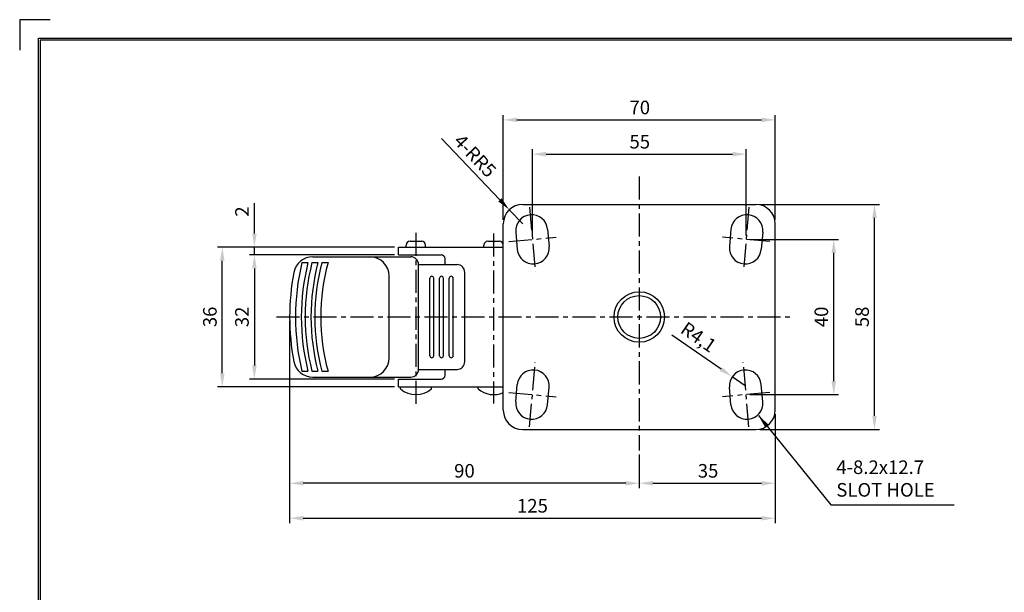
# Model space of a CAD drawing. Extents: x 6465 to 6985, y 2303 to 2660.
# Drawn here: x 6465 to 6719, y 2512 to 2660 of the extents above; entities that cross this region are included whole.
import ezdxf

# ---------------------------------------------------------------- set-up
doc = ezdxf.new("R2010")
doc.units = 0
doc.header["$LTSCALE"] = 0.25
doc.linetypes.add('CENTER', pattern=[50.8, 31.75, -6.35, 6.35, -6.35])
doc.layers.get('DEFPOINTS').update_dxf_attribs({"linetype": 'CONTINUOUS'})
for name, color, linetype in [('CENTER', 4, 'CENTER'), ('DIM', 3, 'CONTINUOUS'), ('LINE', 7, 'CONTINUOUS'), ('TITLE', 7, 'CONTINUOUS')]:
    doc.layers.add(name, color=color, linetype=linetype)
doc.dimstyles.new('ISO-25', dxfattribs={"dimscale": 0, "dimtxt": 3.5, "dimasz": 3.5, "dimexe": 1.25, "dimexo": 1, "dimgap": 1, "dimtad": 1, "dimdec": 4, "dimtxsty": 'STANDARD', "dimcen": 2.5, "dimazin": 3, "dimtfac": 1, "dimtdec": 4, "dimtmove": 0, "dimatfit": 3})

# ---------------------------------------------------------------- blocks, each defined once
blk = doc.blocks.new('*D10')
at = {"layer": 'DEFPOINTS', "color": 0, "ltscale": 0.25}
for p in [(6659.79, 2558.29), (6624.79, 2548.88), (6659.79, 2540.45)]:
    blk.add_point(p, dxfattribs=at)
at = {"layer": 'DIM', "color": 0, "ltscale": 0.25}
for p, q in [((6659.79, 2557.29), (6659.79, 2539.2)), ((6624.79, 2547.88), (6624.79, 2539.2)), ((6628.29, 2540.45), (6656.29, 2540.45))]:
    blk.add_line(p, q, dxfattribs=at)
for points in [[(6628.29, 2541.03), (6628.29, 2539.86), (6624.79, 2540.45)], [(6656.29, 2541.03), (6656.29, 2539.86), (6659.79, 2540.45)]]:
    blk.add_solid(points, dxfattribs=at)
at = {"layer": 'DIM', "color": 0, "ltscale": 0.25, "insert": (6642.5, 2543.2), "char_height": 3.5, "attachment_point": 5}
blk.add_mtext('35', dxfattribs=at)
blk = doc.blocks.new('*D13')
at = {"layer": 'DEFPOINTS', "color": 0, "ltscale": 0.25}
for p in [(6652.29, 2625.23), (6597.29, 2603.29), (6652.29, 2603.29)]:
    blk.add_point(p, dxfattribs=at)
at = {"layer": 'DIM', "color": 0, "ltscale": 0.25}
for p, q in [((6597.29, 2604.29), (6597.29, 2626.48)), ((6652.29, 2604.29), (6652.29, 2626.48)), ((6600.79, 2625.23), (6648.79, 2625.23))]:
    blk.add_line(p, q, dxfattribs=at)
for points in [[(6600.79, 2625.82), (6600.79, 2624.65), (6597.29, 2625.23)], [(6648.79, 2625.82), (6648.79, 2624.65), (6652.29, 2625.23)]]:
    blk.add_solid(points, dxfattribs=at)
at = {"layer": 'DIM', "color": 0, "ltscale": 0.25, "insert": (6624.92, 2627.98), "char_height": 3.5, "attachment_point": 5}
blk.add_mtext('55', dxfattribs=at)
blk = doc.blocks.new('*D1')
at = {"layer": 'DEFPOINTS', "color": 0, "ltscale": 0.25}
for p in [(6659.79, 2634.06), (6589.79, 2607.29), (6659.79, 2607.29)]:
    blk.add_point(p, dxfattribs=at)
at = {"layer": 'DIM', "color": 0, "ltscale": 0.25}
for p, q in [((6589.79, 2608.29), (6589.79, 2635.31)), ((6593.29, 2634.06), (6656.29, 2634.06)), ((6659.79, 2608.29), (6659.79, 2635.31))]:
    blk.add_line(p, q, dxfattribs=at)
for points in [[(6593.29, 2634.64), (6593.29, 2633.48), (6589.79, 2634.06)], [(6656.29, 2634.64), (6656.29, 2633.48), (6659.79, 2634.06)]]:
    blk.add_solid(points, dxfattribs=at)
at = {"layer": 'DIM', "color": 0, "ltscale": 0.25, "insert": (6624.92, 2636.81), "char_height": 3.5, "attachment_point": 5}
blk.add_mtext('70', dxfattribs=at)
blk = doc.blocks.new('*D3')
at = {"layer": 'DEFPOINTS', "color": 0, "ltscale": 0.25}
for p in [(6517.46, 2601.29), (6562.79, 2601.29), (6562.79, 2565.29)]:
    blk.add_point(p, dxfattribs=at)
at = {"layer": 'DIM', "color": 0, "ltscale": 0.25}
for p, q in [((6561.79, 2601.29), (6516.21, 2601.29)), ((6517.46, 2568.79), (6517.46, 2597.79)), ((6561.79, 2565.29), (6516.21, 2565.29))]:
    blk.add_line(p, q, dxfattribs=at)
for points in [[(6516.88, 2597.79), (6518.04, 2597.79), (6517.46, 2601.29)], [(6516.88, 2568.79), (6518.04, 2568.79), (6517.46, 2565.29)]]:
    blk.add_solid(points, dxfattribs=at)
at = {"layer": 'DIM', "color": 0, "ltscale": 0.25, "insert": (6514.71, 2583.31), "char_height": 3.5, "attachment_point": 5, "rotation": 90}
blk.add_mtext('36', dxfattribs=at)
blk = doc.blocks.new('*D2')
at = {"layer": 'DEFPOINTS', "color": 0, "ltscale": 0.25}
for p in [(6562.79, 2599.29), (6525.72, 2567.29), (6562.79, 2567.29)]:
    blk.add_point(p, dxfattribs=at)
at = {"layer": 'DIM', "color": 0, "ltscale": 0.25}
for p, q in [((6561.79, 2599.29), (6524.47, 2599.29)), ((6525.72, 2595.79), (6525.72, 2570.79)), ((6561.79, 2567.29), (6524.47, 2567.29))]:
    blk.add_line(p, q, dxfattribs=at)
for points in [[(6525.13, 2595.79), (6526.3, 2595.79), (6525.72, 2599.29)], [(6525.13, 2570.79), (6526.3, 2570.79), (6525.72, 2567.29)]]:
    blk.add_solid(points, dxfattribs=at)
at = {"layer": 'DIM', "color": 0, "ltscale": 0.25, "insert": (6522.97, 2583.31), "char_height": 3.5, "attachment_point": 5, "rotation": 90}
blk.add_mtext('32', dxfattribs=at)
blk = doc.blocks.new('*D0')
at = {"layer": 'DEFPOINTS', "color": 0, "ltscale": 0.25}
for p in [(6591.34, 2610.91), (6594.79, 2607.29)]:
    blk.add_point(p, dxfattribs=at)
at = {"layer": 'DIM', "color": 0, "ltscale": 0.25}
for p, q in [((6588.93, 2613.45), (6573.89, 2629.27)), ((6594.79, 2607.29), (6591.34, 2610.91))]:
    blk.add_line(p, q, dxfattribs=at)
blk.add_solid([(6589.35, 2613.85), (6588.51, 2613.04), (6591.34, 2610.91)], dxfattribs=at)
at = {"layer": 'DIM', "color": 0, "ltscale": 0.25, "insert": (6582.2, 2624.52), "char_height": 3.5, "attachment_point": 5, "rotation": 313.5547}
blk.add_mtext('4-RR5', dxfattribs=at)
blk = doc.blocks.new('*D11')
at = {"layer": 'DEFPOINTS', "color": 0, "ltscale": 0.25}
for p in [(6652.29, 2603.29), (6674.86, 2603.29), (6652.29, 2563.29)]:
    blk.add_point(p, dxfattribs=at)
at = {"layer": 'DIM', "color": 0, "ltscale": 0.25}
for p, q in [((6653.29, 2603.29), (6676.11, 2603.29)), ((6674.86, 2566.79), (6674.86, 2599.79)), ((6653.29, 2563.29), (6676.11, 2563.29))]:
    blk.add_line(p, q, dxfattribs=at)
for points in [[(6674.27, 2599.79), (6675.44, 2599.79), (6674.86, 2603.29)], [(6674.27, 2566.79), (6675.44, 2566.79), (6674.86, 2563.29)]]:
    blk.add_solid(points, dxfattribs=at)
at = {"layer": 'DIM', "color": 0, "ltscale": 0.25, "insert": (6672.11, 2583.31), "char_height": 3.5, "attachment_point": 5, "rotation": 90}
blk.add_mtext('40', dxfattribs=at)
blk = doc.blocks.new('*D12')
at = {"layer": 'DEFPOINTS', "color": 0, "ltscale": 0.25}
for p in [(6654.79, 2612.29), (6685.34, 2612.29), (6654.79, 2554.29)]:
    blk.add_point(p, dxfattribs=at)
at = {"layer": 'DIM', "color": 0, "ltscale": 0.25}
for p, q in [((6655.79, 2612.29), (6686.59, 2612.29)), ((6685.34, 2557.79), (6685.34, 2608.79)), ((6655.79, 2554.29), (6686.59, 2554.29))]:
    blk.add_line(p, q, dxfattribs=at)
for points in [[(6684.76, 2608.79), (6685.92, 2608.79), (6685.34, 2612.29)], [(6684.76, 2557.79), (6685.92, 2557.79), (6685.34, 2554.29)]]:
    blk.add_solid(points, dxfattribs=at)
at = {"layer": 'DIM', "color": 0, "ltscale": 0.25, "insert": (6682.59, 2583.31), "char_height": 3.5, "attachment_point": 5, "rotation": 90}
blk.add_mtext('58', dxfattribs=at)
blk = doc.blocks.new('*D7')
at = {"layer": 'DEFPOINTS', "color": 0, "ltscale": 0.25}
for p in [(6648.72, 2567.86), (6652.09, 2565.53)]:
    blk.add_point(p, dxfattribs=at)
at = {"layer": 'DIM', "color": 0, "ltscale": 0.25}
for p, q in [((6645.84, 2569.85), (6633.16, 2578.62)), ((6652.09, 2565.53), (6648.72, 2567.86))]:
    blk.add_line(p, q, dxfattribs=at)
blk.add_solid([(6646.17, 2570.33), (6645.51, 2569.37), (6648.72, 2567.86)], dxfattribs=at)
at = {"layer": 'DIM', "color": 0, "ltscale": 0.25, "insert": (6639.79, 2577.73), "char_height": 3.5, "attachment_point": 5, "rotation": 325.3438}
blk.add_mtext('R4,1', dxfattribs=at)
blk = doc.blocks.new('*D15')
at = {"layer": 'DEFPOINTS', "color": 0, "linetype": 'BYBLOCK', "ltscale": 0.25}
for p in [(6525.72, 2601.29), (6562.79, 2601.29), (6562.79, 2599.29)]:
    blk.add_point(p, dxfattribs=at)
at = {"layer": 'DIM', "color": 0, "linetype": 'BYBLOCK', "ltscale": 0.25}
for p, q in [((6525.72, 2604.79), (6525.72, 2612.62)), ((6561.79, 2601.29), (6524.47, 2601.29)), ((6525.72, 2599.29), (6525.72, 2601.29)), ((6561.79, 2599.29), (6524.47, 2599.29)), ((6525.72, 2595.79), (6525.72, 2592.29))]:
    blk.add_line(p, q, dxfattribs=at)
for points in [[(6525.13, 2604.79), (6526.3, 2604.79), (6525.72, 2601.29)], [(6525.13, 2595.79), (6526.3, 2595.79), (6525.72, 2599.29)]]:
    blk.add_solid(points, dxfattribs=at)
at = {"layer": 'DIM', "color": 0, "linetype": 'BYBLOCK', "ltscale": 0.25, "insert": (6522.97, 2610.45), "char_height": 3.5, "attachment_point": 5, "rotation": 90}
blk.add_mtext('2', dxfattribs=at)
blk = doc.blocks.new('*D19')
at = {"layer": 'DEFPOINTS', "color": 0, "linetype": 'BYBLOCK', "ltscale": 0.25}
for p in [(6534.79, 2583.29), (6624.79, 2548.88), (6534.79, 2540.45)]:
    blk.add_point(p, dxfattribs=at)
at = {"layer": 'DIM', "color": 0, "linetype": 'BYBLOCK', "ltscale": 0.25}
for p, q in [((6534.79, 2582.29), (6534.79, 2539.2)), ((6624.79, 2547.88), (6624.79, 2539.2)), ((6621.29, 2540.45), (6538.29, 2540.45))]:
    blk.add_line(p, q, dxfattribs=at)
for points in [[(6538.29, 2541.03), (6538.29, 2539.86), (6534.79, 2540.45)], [(6621.29, 2541.03), (6621.29, 2539.86), (6624.79, 2540.45)]]:
    blk.add_solid(points, dxfattribs=at)
at = {"layer": 'DIM', "color": 0, "linetype": 'BYBLOCK', "ltscale": 0.25, "insert": (6579.79, 2543.2), "char_height": 3.5, "attachment_point": 5}
blk.add_mtext('90', dxfattribs=at)
blk = doc.blocks.new('*D20')
at = {"layer": 'DEFPOINTS', "color": 0, "linetype": 'BYBLOCK', "ltscale": 0.25}
for p in [(6534.79, 2583.29), (6659.79, 2559.29), (6659.79, 2531.44)]:
    blk.add_point(p, dxfattribs=at)
at = {"layer": 'DIM', "color": 0, "linetype": 'BYBLOCK', "ltscale": 0.25}
for p, q in [((6534.79, 2582.29), (6534.79, 2530.19)), ((6659.79, 2558.29), (6659.79, 2530.19)), ((6538.29, 2531.44), (6656.29, 2531.44))]:
    blk.add_line(p, q, dxfattribs=at)
for points in [[(6538.29, 2532.02), (6538.29, 2530.85), (6534.79, 2531.44)], [(6656.29, 2532.02), (6656.29, 2530.85), (6659.79, 2531.44)]]:
    blk.add_solid(points, dxfattribs=at)
at = {"layer": 'DIM', "color": 0, "linetype": 'BYBLOCK', "ltscale": 0.25, "insert": (6597.29, 2534.19), "char_height": 3.5, "attachment_point": 5}
blk.add_mtext('125', dxfattribs=at)

msp = doc.modelspace()

# ---------------------------------------------------------------- linework, layer by layer
at = {"layer": 'CENTER', "color": 4, "linetype": 'CENTER', "ltscale": 0.75}
for p, q in [((6624.78716, 2619.49516), (6624.78716, 2548.87552)), ((6596.55941, 2611.60368), (6598.01491, 2594.96723)), ((6653.01491, 2611.60368), (6651.55941, 2594.96723)), ((6567.28716, 2604.96155), (6567.28716, 2560.8139)), ((6587.28716, 2604.80556), (6587.28716, 2560.9699)), ((6591.21038, 2602.7538), (6603.36395, 2603.8171)), ((6658.36395, 2602.7538), (6646.21038, 2603.8171)), ((6531.40498, 2583.28545), (6663.77804, 2583.28545)), ((6596.55941, 2554.96723), (6598.01491, 2571.60368)), ((6653.01491, 2554.96723), (6651.55941, 2571.60368)), ((6591.21038, 2563.8171), (6603.36395, 2562.7538)), ((6658.36395, 2563.8171), (6646.21038, 2562.7538))]:
    msp.add_line(p, q, dxfattribs=at)
at = {"layer": 'LINE', "ltscale": 0.75}
for p, q in [((6594.78716, 2612.28545), (6654.78716, 2612.28545)), ((6589.78716, 2559.28545), (6589.78716, 2607.28545)), ((6601.17546, 2605.88423), (6601.56766, 2601.40135)), ((6648.39887, 2605.88423), (6648.00667, 2601.40135)), ((6659.78716, 2559.28545), (6659.78716, 2607.28545)), ((6593.00667, 2605.16955), (6593.39887, 2600.68667)), ((6656.56766, 2605.16955), (6656.17546, 2600.68667)), ((6562.78716, 2601.28545), (6589.78716, 2601.28545)), ((6562.78716, 2599.28545), (6562.78716, 2601.28545)), ((6564.78716, 2601.28545), (6564.78716, 2601.78545)), ((6565.78716, 2602.78545), (6568.78716, 2602.78545)), ((6569.78716, 2601.28545), (6569.78716, 2601.78545)), ((6584.78716, 2601.28545), (6584.78716, 2601.78545)), ((6585.78716, 2602.78545), (6588.78716, 2602.78545)), ((6589.78716, 2601.28545), (6589.78716, 2601.78545)), ((6540.77922, 2598.78545), (6565.96249, 2598.78545)), ((6562.78716, 2599.28545), (6573.78716, 2599.28545)), ((6574.78716, 2596.78545), (6574.78716, 2598.28545)), ((6537.95587, 2597.28545), (6539.50027, 2597.28545)), ((6540.53123, 2597.28545), (6542.07986, 2597.28545)), ((6543.11385, 2597.28545), (6544.66735, 2597.28545)), ((6567.96249, 2569.78545), (6567.96249, 2596.78545)), ((6567.96249, 2596.78545), (6577.88472, 2596.78545)), ((6560.44495, 2572.78545), (6560.44495, 2593.78545)), ((6570.88472, 2573.28545), (6570.88472, 2593.28545)), ((6571.88472, 2573.28545), (6571.88472, 2593.28545)), ((6573.38472, 2573.28545), (6573.38472, 2593.28545)), ((6574.38472, 2573.28545), (6574.38472, 2593.28545)), ((6575.88472, 2573.28545), (6575.88472, 2593.28545)), ((6576.88472, 2573.28545), (6576.88472, 2593.28545)), ((6579.88472, 2571.78545), (6579.88472, 2594.78545)), ((6537.95587, 2569.28545), (6539.50027, 2569.28545)), ((6540.53123, 2569.28545), (6542.07986, 2569.28545)), ((6540.77922, 2567.78545), (6565.96249, 2567.78545)), ((6543.11385, 2569.28545), (6544.66735, 2569.28545)), ((6567.96249, 2569.78545), (6577.88472, 2569.78545)), ((6574.78716, 2568.28545), (6574.78716, 2569.78545)), ((6562.78716, 2567.28545), (6573.78716, 2567.28545)), ((6562.78716, 2565.28545), (6562.78716, 2567.28545)), ((6562.78716, 2565.28545), (6589.78716, 2565.28545)), ((6563.28716, 2564.78545), (6563.28716, 2565.28545)), ((6571.28716, 2564.78545), (6571.28716, 2565.28545)), ((6583.28716, 2564.78545), (6583.28716, 2565.28545)), ((6593.00667, 2561.40135), (6593.39887, 2565.88423)), ((6601.17546, 2560.68667), (6601.56766, 2565.16955)), ((6648.39887, 2560.68667), (6648.00667, 2565.16955)), ((6656.56766, 2561.40135), (6656.17546, 2565.88423)), ((6594.78716, 2554.28545), (6654.78716, 2554.28545))]:
    msp.add_line(p, q, dxfattribs=at)
at = {"layer": 'LINE', "color": 0}
for radius in [6.5, 5.5]:
    msp.add_circle((6624.78716, 2583.28545), radius, dxfattribs=at)
at = {"layer": 'LINE', "ltscale": 0.75}
for centre, radius, start, end in [((6594.78716, 2607.28545), 5, 90, 180), ((6654.78716, 2607.28545), 5, 0, 90), ((6597.09106, 2605.52689), 4.1, 5, 185), ((6652.48326, 2605.52689), 4.1, 355, 175), ((6565.78716, 2601.78545), 1, 90, 180), ((6568.78716, 2601.78545), 1, 0, 90), ((6585.78716, 2601.78545), 1, 90, 180), ((6588.78716, 2601.78545), 1, 0, 90), ((6597.48326, 2601.04401), 4.1, 185, 5), ((6652.09106, 2601.04401), 4.1, 175, 355), ((6540.77922, 2593.78545), 5, 90, 169.2052697), ((6555.44495, 2593.78545), 5, 0, 90), ((6565.96249, 2596.78545), 2, 0, 90), ((6573.78716, 2598.28545), 1, 0, 90), ((6595.84966, 2583.28545), 59.5625, 166.4055938, 193.5944062), ((6595.84966, 2583.28545), 58.0625, 166.0473774, 193.9526226), ((6595.84966, 2583.28545), 57.0625, 165.797776, 194.202224), ((6595.84966, 2583.28545), 55.5625, 165.4059713, 194.5940287), ((6595.84966, 2583.28545), 54.5625, 165.1323879, 194.8676121), ((6595.84966, 2583.28545), 53.0625, 164.7019744, 195.2980256), ((6577.88472, 2594.78545), 2, 0, 90), ((6595.84966, 2583.28545), 61.0625, 169.2052697, 190.7947303), ((6571.38472, 2593.28545), 0.5, 0, 180), ((6573.88472, 2593.28545), 0.5, 0, 180), ((6576.38472, 2593.28545), 0.5, 0, 180), ((6555.44495, 2572.78545), 5, 270, 0), ((6571.38472, 2573.28545), 0.5, 180, 0), ((6573.88472, 2573.28545), 0.5, 180, 0), ((6576.38472, 2573.28545), 0.5, 180, 0), ((6540.77922, 2572.78545), 5, 190.7947303, 270), ((6577.88472, 2571.78545), 2, 270, 360), ((6565.96249, 2569.78545), 2, 270, 360), ((6573.78716, 2568.28545), 1, 270, 360), ((6597.48326, 2565.52689), 4.1, 355, 175), ((6652.09106, 2565.52689), 4.1, 5, 185), ((6567.28716, 2569.36878), 6.08333, 228.8879096, 311.1120904), ((6587.28716, 2569.36878), 6.08333, 228.8879096, 294.2650859), ((6597.09106, 2561.04401), 4.1, 175, 355), ((6652.48326, 2561.04401), 4.1, 185, 5), ((6594.78716, 2559.28545), 5, 180, 270), ((6654.78716, 2559.28545), 5, 270, 0)]:
    msp.add_arc(centre, radius, start, end, dxfattribs=at)
at = {"layer": 'TITLE', "color": 0, "linetype": 'BYBLOCK'}
for p, q in [((6473.17121, 2659.88016), (6465.30227, 2659.88016)), ((6465.30227, 2659.88016), (6465.30227, 2652.01122)), ((6979.74372, 2654.6342), (6470.54823, 2654.6342)), ((6470.54823, 2654.6342), (6470.54823, 2307.78369))]:
    msp.add_line(p, q, dxfattribs=at)
at = {"layer": 'TITLE', "linetype": 'BYBLOCK', "ltscale": 0.2}
msp.add_lwpolyline([(6470.16432, 2655.07443), (6980.17141, 2655.07443), (6980.17141, 2307.31725), (6470.16432, 2307.31725)], close=True, dxfattribs=at)

# ---------------------------------------------------------------- texts
at = {"layer": 'DIM', "color": 3, "ltscale": 0.25, "insert": (6675.50708, 2535.90851), "char_height": 3.5, "attachment_point": 7}
msp.add_mtext('4-8.2x12.7 \\PSLOT HOLE', dxfattribs=at)

# ---------------------------------------------------------------- dimensions: what is measured, and where the dimension line sits
at = {"layer": 'DIM', "color": 3, "ltscale": 0.25}
for base, p1, p2, picture, middle in [((6659.78716, 2634.05915), (6589.78716, 2607.28545), (6659.78716, 2607.28545), '*D1', (6624.92086, 2634.05915)), ((6652.28716, 2625.23255), (6597.28716, 2603.28545), (6652.28716, 2603.28545), '*D13', (6624.92086, 2625.23255)), ((6659.78716, 2540.44618), (6624.78716, 2548.87552), (6659.78716, 2558.28545), '*D10', (6642.49982, 2540.44618))]:
    dim = msp.add_linear_dim(base=base, p1=p1, p2=p2, dimstyle='ISO-25', override={"dimscale": 1}, dxfattribs=at)
    dim.commit()
    dim.dimension.update_dxf_attribs({"geometry": picture, "text_midpoint": middle, "dimtype": 160})
dim = msp.add_radius_dim(center=(6594.78716, 2607.28545), mpoint=(6591.34193, 2610.90903), text='4-R<>', dimstyle='ISO-25', override={"dimscale": 1}, dxfattribs=at)
dim.commit()
dim.dimension.update_dxf_attribs({"geometry": '*D0', "text_midpoint": (6580.20233, 2622.62528), "dimtype": 164})
at = {"layer": 'DIM', "color": 3, "linetype": 'BYBLOCK', "ltscale": 0.25}
dim = msp.add_linear_dim(base=(6525.71588, 2601.28545), p1=(6562.78716, 2599.28545), p2=(6562.78716, 2601.28545), angle=90, dimstyle='ISO-25', override={"dimscale": 1}, dxfattribs=at)
dim.commit()
dim.dimension.update_dxf_attribs({"geometry": '*D15', "text_midpoint": (6525.71588, 2610.45212), "dimtype": 160})
at = {"layer": 'DIM', "color": 3, "ltscale": 0.25}
for base, p1, p2, picture, middle in [((6685.33903, 2612.28545), (6654.78716, 2554.28545), (6654.78716, 2612.28545), '*D12', (6685.33903, 2583.30619)), ((6674.85551, 2603.28545), (6652.28716, 2563.28545), (6652.28716, 2603.28545), '*D11', (6674.85551, 2583.30619)), ((6517.45899, 2601.28545), (6562.78716, 2565.28545), (6562.78716, 2601.28545), '*D3', (6517.45899, 2583.30619)), ((6525.71588, 2567.28545), (6562.78716, 2599.28545), (6562.78716, 2567.28545), '*D2', (6525.71588, 2583.30619))]:
    dim = msp.add_linear_dim(base=base, p1=p1, p2=p2, angle=90, dimstyle='ISO-25', override={"dimscale": 1}, dxfattribs=at)
    dim.commit()
    dim.dimension.update_dxf_attribs({"geometry": picture, "text_midpoint": middle, "dimtype": 160})
at = {"layer": 'DIM', "color": 3, "linetype": 'BYBLOCK', "ltscale": 0.25}
for base, p1, p2, picture, middle in [((6534.78716, 2540.44618), (6624.78716, 2548.87552), (6534.78716, 2583.28545), '*D19', (6579.78716, 2540.44618)), ((6659.78716, 2531.43505), (6534.78716, 2583.28545), (6659.78716, 2559.28545), '*D20', (6597.28716, 2531.43505))]:
    dim = msp.add_linear_dim(base=base, p1=p1, p2=p2, dimstyle='ISO-25', override={"dimscale": 1}, dxfattribs=at)
    dim.commit()
    dim.dimension.update_dxf_attribs({"geometry": picture, "text_midpoint": middle, "dimtype": 160})
at = {"layer": 'DIM', "color": 3, "ltscale": 0.25}
dim = msp.add_radius_dim(center=(6652.09106, 2565.52689), mpoint=(6648.71849, 2567.85836), dimstyle='ISO-25', override={"dimscale": 1}, dxfattribs=at)
dim.commit()
dim.dimension.update_dxf_attribs({"geometry": '*D7', "text_midpoint": (6638.05924, 2575.22713), "dimtype": 164})

# ---------------------------------------------------------------- leaders
at = {"layer": 'DIM', "color": 3, "ltscale": 0.25, "annotation_type": 0, "has_hookline": 1, "hookline_direction": 0, "text_width": 30.33333}
msp.add_leader([(6655.44217, 2557.92511), (6674.12, 2534.90851), (6674.50708, 2534.90851)], dimstyle='ISO-25', override={"dimscale": 1}, dxfattribs=at)

doc.saveas('drawing.dxf')
